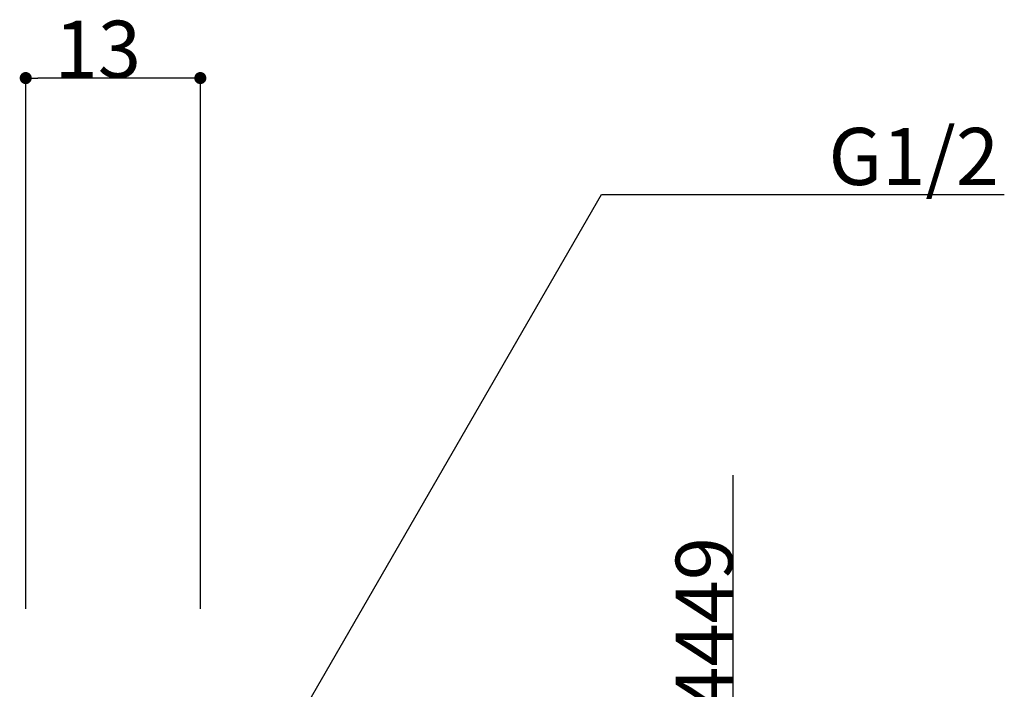
# Model space of a CAD drawing. Extents: x 643 to 1046, y -831 to -464.
# Drawn here: x 802 to 875, y -514 to -464 of the extents above; entities that cross this region are included whole.
import ezdxf
from ezdxf.enums import TextEntityAlignment as Align

# ---------------------------------------------------------------- set-up
doc = ezdxf.new("R2010")
doc.units = 0
doc.header["$LTSCALE"] = 2
doc.header["$PDMODE"] = 1
doc.header["$PDSIZE"] = -2
doc.layers.get('0').update_dxf_attribs({"linetype": 'CONTINUOUS'})
doc.layers.get('DEFPOINTS').update_dxf_attribs({"linetype": 'CONTINUOUS'})
doc.layers.add('1_2___', color=7, linetype='CONTINUOUS')
doc.styles.add('YUGOTHIC_MEDIUM', font='txt', dxfattribs={"bigfont": 'YuGothic Medium'})
doc.dimstyles.new('TOOLBOX', dxfattribs={"dimtxt": 4.248032, "dimasz": 0.89917, "dimexe": 0, "dimexo": 3, "dimgap": 0.02, "dimtad": 1, "dimblk": 'DOT', "dimblk1": 'DOT', "dimblk2": 'DOT', "dimcen": 0, "dimazin": 3, "dimtfac": 0.8, "dimtix": 1, "dimtmove": 0, "dimatfit": 3})

# ---------------------------------------------------------------- blocks, each defined once
blk = doc.blocks.new('_DOT')
at = {"color": 0, "linetype": 'BYBLOCK'}
blk.add_line((-0.5, 0), (-1, 0), dxfattribs=at)
at = {"color": 0, "linetype": 'BYBLOCK', "const_width": 0.5}
blk.add_lwpolyline([(-0.25, 0, 1), (0.25, 0, 1)], format="xyb", close=True, dxfattribs=at)
blk = doc.blocks.new('*D7')
at = {"layer": '1_2___', "color": 0, "linetype": 'CONTINUOUS'}
for p, q in [((801.988, -507.783), (801.988, -468.283)), ((814.089, -468.283), (802.888, -468.283)), ((814.988, -507.783), (814.988, -468.283))]:
    blk.add_line(p, q, dxfattribs=at)
at = {"layer": 'DEFPOINTS', "color": 0}
for p in [(801.988, -468.283), (801.988, -510.783), (814.988, -510.783)]:
    blk.add_point(p, dxfattribs=at)
at = {"layer": '1_2___', "color": 0, "xscale": 0.8991699218749999, "yscale": 0.8991699218749999, "zscale": 0.8991699218749999, "rotation": 180}
blk.add_blockref('_DOT', (801.988, -468.283), dxfattribs=at)
at = {"layer": '1_2___', "color": 0, "xscale": 0.8991699218749999, "yscale": 0.8991699218749999, "zscale": 0.8991699218749999}
blk.add_blockref('_DOT', (814.988, -468.283), dxfattribs=at)
at = {"layer": '1_2___', "color": 0, "linetype": 'CONTINUOUS', "style": 'YUGOTHIC_MEDIUM'}
blk.add_text('13', height=4.248, dxfattribs=at).set_placement((804.139, -468.263))
blk = doc.blocks.new('*D9')
at = {"layer": '1_2___', "color": 0, "linetype": 'CONTINUOUS'}
for p, q in [((854.647, -530.061), (854.647, -497.835)), ((842.488, -530.061), (854.647, -530.061)), ((854.647, -558.606), (854.647, -530.96)), ((842.488, -559.505), (854.647, -559.505))]:
    blk.add_line(p, q, dxfattribs=at)
at = {"layer": 'DEFPOINTS', "color": 0}
for p in [(839.488, -530.061), (858.921, -530.061), (839.488, -559.505)]:
    blk.add_point(p, dxfattribs=at)
at = {"layer": '1_2___', "color": 0, "xscale": 0.8991699218749999, "yscale": 0.8991699218749999, "zscale": 0.8991699218749999}
for p, rotation in [((854.647, -530.061), 90), ((854.647, -559.505), 270)]:
    blk.add_blockref('_DOT', p, dxfattribs=dict(at, rotation=rotation))
at = {"layer": '1_2___', "color": 0, "linetype": 'CONTINUOUS', "style": 'YUGOTHIC_MEDIUM'}
blk.add_text('29.4449', height=4.248, rotation=90, dxfattribs=at).set_placement((854.627, -523.344))

msp = doc.modelspace()

# ---------------------------------------------------------------- linework, layer by layer
at = {"layer": '1_2___', "color": 5, "linetype": 'CONTINUOUS'}
for p, q in [((817.804, -523.777), (844.845, -476.939)), ((844.845, -476.939), (874.845, -476.939))]:
    msp.add_line(p, q, dxfattribs=at)

# ---------------------------------------------------------------- texts
at = {"layer": '1_2___', "color": 1, "style": 'YUGOTHIC_MEDIUM'}
msp.add_text('G1/2', height=4.248, dxfattribs=at).set_placement((861.756, -474.117), align=Align.MIDDLE_LEFT)

# ---------------------------------------------------------------- dimensions: what is measured, and where the dimension line sits
at = {"layer": '1_2___', "color": 17, "linetype": 'CONTINUOUS'}
dim = msp.add_linear_dim(base=(801.988, -468.283), p1=(814.988, -510.783), p2=(801.988, -510.783), dimstyle='TOOLBOX', override={"dimpost": '<>'}, dxfattribs=at)
dim.commit()
dim.dimension.update_dxf_attribs({"geometry": '*D7', "text_midpoint": (808.488, -466.139)})
dim = msp.add_linear_dim(base=(854.647, -530.061), p1=(839.488, -559.505), p2=(839.488, -530.061), angle=270, dimstyle='TOOLBOX', override={"dimpost": '<>'}, dxfattribs=at)
dim.commit()
dim.dimension.update_dxf_attribs({"geometry": '*D9', "text_midpoint": (854.647, -510.296), "dimtype": 160})

doc.saveas('drawing.dxf')
